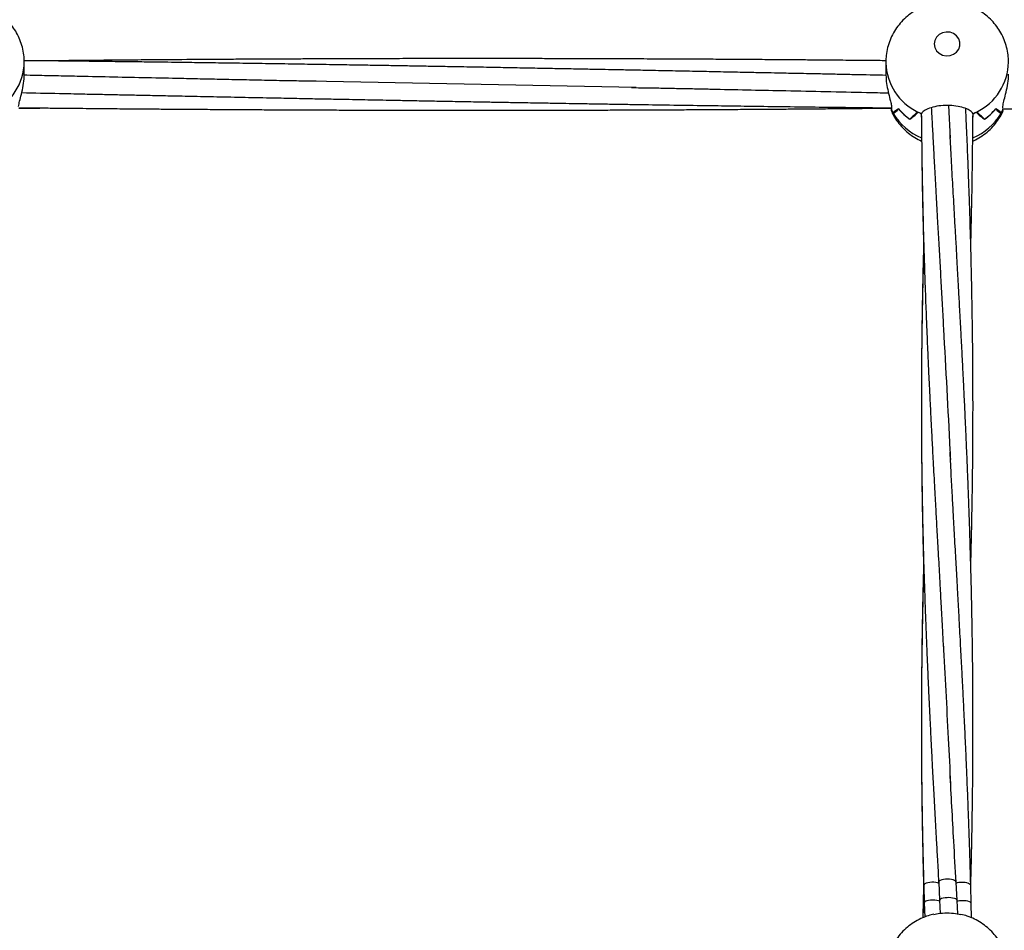
# Model space of a CAD drawing. Units: millimetres. Extents: x 12973 to 24487, y 9026 to 24245.
# Drawn here: x 18907 to 19212, y 22442 to 22724 of the extents above; entities that cross this region are included whole.
import ezdxf

# ---------------------------------------------------------------- set-up
doc = ezdxf.new("R2010")
doc.units = ezdxf.units.MM

msp = doc.modelspace()

# ---------------------------------------------------------------- linework, layer by layer
at = {"color": 7, "linetype": 'Continuous', "lineweight": 25}
for p, q in [((18908.03, 22706.96), (18908.03, 22710.74)), ((19175.03, 22710.74), (19175.03, 22706.96)), ((19175.03, 22710.74), (19175.03, 22710.51)), ((19097.68, 22702.81), (18996.34, 22704.83)), ((19176.68, 22696.49), (19176.66, 22695.9)), ((19176.78, 22695.86), (19176.79, 22695.86)), ((19176.79, 22696.98), (19176.79, 22695.85)), ((19177.27, 22694.95), (19177.33, 22694.95)), ((19177.33, 22694.95), (19177.33, 22694.84)), ((19185.08, 22695.25), (19185.08, 22695.2)), ((19186.06, 22693.62), (19186.06, 22694.75)), ((19186.06, 22694.73), (19186.06, 22694.74)), ((19194.46, 22697.29), (19195, 22687.21)), ((19202, 22694.75), (19202, 22693.62)), ((19202, 22694.74), (19202, 22694.73)), ((19202.98, 22695.25), (19202.98, 22695.2)), ((19210.73, 22694.95), (19210.73, 22694.84)), ((19210.83, 22694.58), (19211.4, 22695.71)), ((19211.28, 22696.6), (19211.28, 22696.98)), ((19211.28, 22695.85), (19211.28, 22696.31)), ((19211.28, 22695.86), (19211.28, 22695.87)), ((19211.28, 22695.86), (19211.36, 22695.69)), ((19182.43, 22693.04), (19182.48, 22693.04)), ((19182.48, 22693.04), (19182.48, 22693)), ((19205.58, 22693.04), (19205.58, 22693)), ((19205.63, 22693.04), (19205.58, 22693.04)), ((19191.4, 22456.58), (19191.7, 22451.01)), ((19197.08, 22450.97), (19196.78, 22456.59)), ((19186.72, 22455.53), (19186.58, 22450)), ((19186.72, 22453.58), (19186.58, 22448.49)), ((19186.77, 22455.43), (19186.72, 22453.58)), ((19186.78, 22455.54), (19186.93, 22450.18)), ((19201.48, 22450), (19201.35, 22455.53)), ((19191.69, 22450.99), (19191.91, 22446.93)), ((19197.31, 22446.78), (19197.08, 22450.96)), ((19186.58, 22448.49), (19186.51, 22445.56)), ((19186.93, 22450.18), (19187.07, 22445.78)), ((19201.59, 22445.54), (19201.49, 22450))]:
    msp.add_line(p, q, dxfattribs=at)
at = {"color": 7, "linetype": 'Continuous', "lineweight": 25, "flags": 128}
msp.add_lwpolyline([(19190.03, 22716.36), (19190.21, 22715.26), (19190.73, 22714.27), (19191.54, 22713.46), (19192.57, 22712.9), (19193.73, 22712.66), (19194.92, 22712.74), (19196.03, 22713.14), (19196.96, 22713.83), (19197.64, 22714.75), (19197.99, 22715.8), (19197.99, 22716.91), (19197.64, 22717.97), (19196.96, 22718.88), (19196.03, 22719.57), (19194.92, 22719.97), (19193.73, 22720.05), (19192.57, 22719.81), (19191.54, 22719.26), (19190.73, 22718.45), (19190.21, 22717.45), (19190.03, 22716.36)], dxfattribs=at)
at = {"color": 8, "linetype": 'Continuous', "lineweight": 25, "flags": 128}
for points in [[(19191.53, 22456.21), (19191.06, 22456.37), (19190.5, 22456.49), (19189.88, 22456.55), (19189.24, 22456.56), (19188.62, 22456.51), (19188.04, 22456.41), (19187.54, 22456.26), (19187.15, 22456.07), (19186.89, 22455.85), (19186.78, 22455.61), (19186.79, 22455.54)], [(19196.77, 22456.59), (19196.76, 22456.66), (19196.6, 22456.89), (19196.31, 22457.1), (19195.88, 22457.28), (19195.35, 22457.42), (19194.75, 22457.5), (19194.12, 22457.54), (19193.49, 22457.51), (19192.88, 22457.43), (19192.35, 22457.3), (19191.91, 22457.12), (19191.6, 22456.91), (19191.43, 22456.68), (19191.42, 22456.58)], [(19201.34, 22455.52), (19201.34, 22455.55), (19201.25, 22455.79), (19201, 22456.01), (19200.62, 22456.2), (19200.13, 22456.36), (19199.56, 22456.47), (19198.94, 22456.52), (19198.3, 22456.52), (19197.68, 22456.46), (19197.12, 22456.35), (19196.88, 22456.27)], [(19191.78, 22450.71), (19191.38, 22450.84), (19190.86, 22450.96), (19190.23, 22451.03), (19189.55, 22451.05), (19188.87, 22451.02), (19188.26, 22450.93), (19187.76, 22450.81), (19187.39, 22450.67), (19187.12, 22450.5), (19186.96, 22450.31), (19186.95, 22450.18)], [(19197.08, 22450.96), (19197.08, 22450.98), (19196.97, 22451.19), (19196.68, 22451.39), (19196.25, 22451.56), (19195.71, 22451.69), (19195.13, 22451.77), (19194.56, 22451.8), (19193.99, 22451.79), (19193.38, 22451.74), (19192.8, 22451.64), (19192.3, 22451.49), (19191.93, 22451.3), (19191.73, 22451.09), (19191.71, 22450.99)], [(19201.49, 22449.99), (19201.49, 22450), (19201.41, 22450.2), (19201.21, 22450.37), (19200.9, 22450.53), (19200.46, 22450.67), (19199.89, 22450.78), (19199.23, 22450.84), (19198.54, 22450.85), (19197.89, 22450.81), (19197.32, 22450.72), (19197.1, 22450.66)]]:
    msp.add_lwpolyline(points, dxfattribs=at)
at = {"color": 8, "linetype": 'Continuous', "lineweight": 25}
for centre, radius, start, end in [((18890.58, 22711.01), 17.45, 295.4978, 359.0988), ((19192.49, 22711.01), 17.46, 181.6675, 244.4907), ((19195.58, 22711.01), 17.45, 295.4976, 359.0992), ((19193.24, 22704.32), 18.51, 210.795, 247.1359), ((19194.79, 22704.37), 18.57, 292.9171, 329.1415), ((19187.15, 22448.38), 0.575, 107.9199, 168.5562)]:
    msp.add_arc(centre, radius, start, end, dxfattribs=at)
at = {"color": 7, "linetype": 'Continuous', "lineweight": 25}
for centre, radius, start, end in [((19192.11, 22703.5), 17.13, 206.485, 210.3494), ((19192.16, 22703.52), 17.18, 206.5037, 209.9322), ((19193.09, 22707.99), 18.36, 219.6171, 234.5251), ((19193.1, 22708), 18.38, 219.8072, 234.7067), ((19193.79, 22712.79), 19.63, 243.2911, 246.8186), ((19193.79, 22712.79), 19.63, 243.6661, 246.8054), ((19194.27, 22712.79), 19.63, 293.1814, 296.7089), ((19194.27, 22712.8), 19.64, 293.1968, 296.3344), ((19194.96, 22708), 18.38, 305.2925, 320.1946), ((19194.97, 22707.99), 18.37, 305.4758, 320.382), ((19195.91, 22703.52), 17.17, 329.6551, 333.5104), ((19195.92, 22703.51), 17.16, 330.063, 333.4953)]:
    msp.add_arc(centre, radius, start, end, dxfattribs=at)
for centre, major_axis, ratio, start_param, end_param in [((19194.03, 22690.35), (19, 0), 0.513349, 2.488242, 2.651187), ((19194.03, 22741.16), (17.94, 46.54), 0.134553, 3.302986, 3.462345), ((19194.03, 22672.82), (0, 25.53), 0.744337, 0.497243, 0.656602), ((19194.03, 22723.63), (17.2, 32.26), 0.250413, 3.619836, 3.782781), ((19194.03, 22711.13), (19, 0), 0.950947, 4.215145, 4.279405), ((19194.03, 22694.81), (8.04, 0), 0.221643, 3.271259, 3.275617), ((19194.03, 22711.13), (19, 0), 0.950947, 5.145373, 5.209632), ((19194.03, 22694.81), (8.04, 0), 0.221643, 6.149161, 6.153519), ((19194.03, 22723.63), (-17.2, 32.26), 0.250413, 2.500404, 2.663349), ((19194.03, 22672.82), (0, 25.53), 0.744337, 5.626583, 5.785942), ((19194.03, 22741.16), (-17.94, 46.54), 0.134553, 2.820841, 2.980199), ((19194.03, 22690.35), (19, 0), 0.513349, 0.490405, 0.653351), ((19194.03, 22702.85), (18.78, 3.11), 0.923555, 5.634384, 5.698643)]:
    msp.add_ellipse(centre, major_axis=major_axis, ratio=ratio, start_param=start_param, end_param=end_param, dxfattribs=at)
for points, knots in [([(21827.03, 22884.34), (21825.58, 22880.76), (21821.31, 22870.23), (21814, 22852.84), (21805, 22832.2), (21795.71, 22811.68), (21786.13, 22791.27), (21776.27, 22770.98), (21766.11, 22750.81), (21755.67, 22730.76), (21744.95, 22710.85), (21733.94, 22691.06), (21722.66, 22671.42), (21711.09, 22651.91), (21699.26, 22632.54), (21687.14, 22613.32), (21674.76, 22594.25), (21662.11, 22575.33), (21649.19, 22556.56), (21636.01, 22537.95), (21622.56, 22519.51), (21608.85, 22501.23), (21594.89, 22483.12), (21580.67, 22465.18), (21566.2, 22447.41), (21551.47, 22429.82), (21536.5, 22412.42), (21521.29, 22395.19), (21505.83, 22378.15), (21490.13, 22361.3), (21474.19, 22344.65), (21458.02, 22328.18), (21441.62, 22311.92), (21424.99, 22295.85), (21408.13, 22279.99), (21391.05, 22264.34), (21373.74, 22248.89), (21356.22, 22233.66), (21338.49, 22218.64), (21320.55, 22203.83), (21302.39, 22189.25), (21284.04, 22174.88), (21265.48, 22160.74), (21246.72, 22146.83), (21227.76, 22133.14), (21208.62, 22119.69), (21189.28, 22106.47), (21169.76, 22093.48), (21150.06, 22080.74), (21130.18, 22068.23), (21110.12, 22055.97), (21089.89, 22043.95), (21069.49, 22032.17), (21048.93, 22020.65), (21028.21, 22009.37), (21007.32, 21998.35), (20986.29, 21987.58), (20965.1, 21977.07), (20943.77, 21966.82), (20922.29, 21956.82), (20900.67, 21947.09), (20878.92, 21937.62), (20857.03, 21928.42), (20835.02, 21919.48), (20812.88, 21910.81), (20790.62, 21902.4), (20768.24, 21894.27), (20745.75, 21886.41), (20723.15, 21878.83), (20700.44, 21871.52), (20677.64, 21864.48), (20654.73, 21857.72), (20631.73, 21851.24), (20608.64, 21845.04), (20585.47, 21839.12), (20562.21, 21833.49), (20538.88, 21828.13), (20515.47, 21823.06), (20491.99, 21818.27), (20468.45, 21813.77), (20444.85, 21809.55), (20421.18, 21805.62), (20397.47, 21801.98), (20373.7, 21798.63), (20349.89, 21795.56), (20326.03, 21792.78), (20302.14, 21790.3), (20278.22, 21788.1), (20254.27, 21786.19), (20230.29, 21784.58), (20206.29, 21783.25), (20182.28, 21782.22), (20158.25, 21781.48), (20134.21, 21781.02), (20110.17, 21780.86), (20086.13, 21781), (20062.1, 21781.42), (20038.07, 21782.14), (20014.05, 21783.14), (19990.05, 21784.44), (19966.07, 21786.03), (19942.12, 21787.91), (19918.19, 21790.08), (19894.3, 21792.54), (19870.44, 21795.29), (19846.63, 21798.32), (19822.86, 21801.65), (19799.14, 21805.27), (19775.47, 21809.17), (19751.86, 21813.36), (19728.31, 21817.83), (19704.83, 21822.59), (19681.41, 21827.64), (19658.07, 21832.96), (19634.81, 21838.57), (19611.63, 21844.47), (19588.54, 21850.64), (19565.53, 21857.09), (19542.62, 21863.82), (19519.8, 21870.83), (19497.09, 21878.11), (19474.48, 21885.67), (19451.98, 21893.5), (19429.6, 21901.61), (19407.33, 21909.98), (19385.18, 21918.63), (19363.15, 21927.54), (19341.26, 21936.72), (19319.49, 21946.16), (19297.86, 21955.87), (19276.37, 21965.84), (19255.03, 21976.07), (19233.83, 21986.55), (19212.78, 21997.29), (19191.88, 22008.29), (19171.15, 22019.54), (19150.57, 22031.04), (19130.16, 22042.79), (19109.92, 22054.78), (19089.84, 22067.02), (19069.95, 22079.5), (19050.23, 22092.22), (19030.69, 22105.18), (19011.34, 22118.38), (18992.18, 22131.81), (18973.21, 22145.47), (18954.44, 22159.36), (18935.86, 22173.47), (18917.48, 22187.81), (18899.31, 22202.37), (18881.35, 22217.15), (18863.6, 22232.15), (18846.06, 22247.36), (18828.74, 22262.78), (18811.64, 22278.42), (18794.76, 22294.25), (18778.11, 22310.29), (18761.69, 22326.54), (18745.49, 22342.98), (18729.54, 22359.61), (18713.82, 22376.44), (18698.33, 22393.45), (18683.1, 22410.66), (18668.1, 22428.04), (18653.36, 22445.61), (18638.86, 22463.36), (18624.62, 22481.28), (18610.63, 22499.37), (18596.9, 22517.63), (18583.43, 22536.05), (18570.22, 22554.64), (18557.28, 22573.38), (18544.6, 22592.28), (18532.19, 22611.34), (18520.05, 22630.54), (18508.19, 22649.89), (18496.6, 22669.38), (18485.29, 22689.01), (18474.26, 22708.77), (18463.5, 22728.67), (18453.04, 22748.7), (18442.85, 22768.85), (18432.96, 22789.13), (18423.35, 22809.52), (18414.03, 22830.03), (18405, 22850.65), (18397.36, 22868.77), (18392.79, 22880.03), (18391.03, 22884.34)], [0, 0, 0, 0, 0.002794, 0.008207, 0.01362, 0.019032, 0.024445, 0.029857, 0.035269, 0.04068, 0.046092, 0.051502, 0.056913, 0.062323, 0.067733, 0.073143, 0.078552, 0.083961, 0.08937, 0.094778, 0.100186, 0.105594, 0.111001, 0.116408, 0.121815, 0.127221, 0.132627, 0.138033, 0.143439, 0.148844, 0.154249, 0.159653, 0.165058, 0.170462, 0.175865, 0.181269, 0.186672, 0.192075, 0.197477, 0.20288, 0.208282, 0.213683, 0.219085, 0.224486, 0.229887, 0.235288, 0.240689, 0.246089, 0.251489, 0.256889, 0.262289, 0.267689, 0.273088, 0.278487, 0.283886, 0.289285, 0.294683, 0.300082, 0.30548, 0.310878, 0.316276, 0.321674, 0.327071, 0.332469, 0.337866, 0.343263, 0.34866, 0.354057, 0.359454, 0.364851, 0.370248, 0.375644, 0.38104, 0.386437, 0.391833, 0.397229, 0.402625, 0.408021, 0.413417, 0.418813, 0.424208, 0.429604, 0.435, 0.440395, 0.445791, 0.451186, 0.456582, 0.461977, 0.467372, 0.472768, 0.478163, 0.483558, 0.488953, 0.494349, 0.499744, 0.505139, 0.510534, 0.51593, 0.521325, 0.52672, 0.532115, 0.53751, 0.542906, 0.548301, 0.553696, 0.559092, 0.564487, 0.569882, 0.575278, 0.580673, 0.586069, 0.591465, 0.59686, 0.602256, 0.607652, 0.613048, 0.618444, 0.62384, 0.629236, 0.634632, 0.640028, 0.645425, 0.650821, 0.656218, 0.661614, 0.667011, 0.672408, 0.677805, 0.683202, 0.6886, 0.693997, 0.699395, 0.704793, 0.710191, 0.715589, 0.720987, 0.726385, 0.731784, 0.737183, 0.742582, 0.747981, 0.75338, 0.75878, 0.76418, 0.76958, 0.77498, 0.780381, 0.785781, 0.791182, 0.796583, 0.801985, 0.807387, 0.812789, 0.818191, 0.823593, 0.828996, 0.834399, 0.839802, 0.845206, 0.85061, 0.856014, 0.861419, 0.866823, 0.872228, 0.877634, 0.88304, 0.888446, 0.893852, 0.899259, 0.904666, 0.910073, 0.91548, 0.920888, 0.926297, 0.931705, 0.937114, 0.942524, 0.947933, 0.953343, 0.958753, 0.964164, 0.969575, 0.974986, 0.980397, 0.985809, 0.991221, 0.996634, 1, 1, 1, 1]), ([(18267.68, 22834.62), (18269.25, 22830.74), (18273.76, 22819.63), (18281.42, 22801.37), (18290.77, 22779.88), (18300.42, 22758.5), (18310.35, 22737.24), (18320.57, 22716.09), (18331.08, 22695.07), (18341.88, 22674.17), (18352.96, 22653.4), (18364.32, 22632.76), (18375.97, 22612.26), (18387.89, 22591.9), (18400.09, 22571.68), (18412.56, 22551.6), (18425.31, 22531.67), (18438.33, 22511.9), (18451.61, 22492.28), (18465.17, 22472.81), (18478.99, 22453.51), (18493.07, 22434.37), (18507.41, 22415.4), (18522, 22396.6), (18536.86, 22377.98), (18551.96, 22359.53), (18567.32, 22341.25), (18582.93, 22323.17), (18598.78, 22305.26), (18614.87, 22287.55), (18631.2, 22270.02), (18647.78, 22252.69), (18664.58, 22235.56), (18681.62, 22218.63), (18698.89, 22201.9), (18716.39, 22185.37), (18734.11, 22169.05), (18752.05, 22152.94), (18770.21, 22137.04), (18788.59, 22121.36), (18807.18, 22105.9), (18825.98, 22090.66), (18844.98, 22075.64), (18864.19, 22060.84), (18883.6, 22046.27), (18903.2, 22031.94), (18923.01, 22017.83), (18943, 22003.96), (18963.18, 21990.33), (18983.54, 21976.93), (19004.08, 21963.78), (19024.81, 21950.87), (19045.7, 21938.21), (19066.77, 21925.79), (19088.01, 21913.63), (19108.42, 21902.24), (19121.82, 21895.03), (19128.03, 21891.69)], [0, 0, 0, 0, 0.009848, 0.028209, 0.04657, 0.064932, 0.083295, 0.101659, 0.120023, 0.138388, 0.156755, 0.175122, 0.19349, 0.211859, 0.230228, 0.248599, 0.266971, 0.285343, 0.303717, 0.322091, 0.340466, 0.358842, 0.377219, 0.395597, 0.413976, 0.432356, 0.450736, 0.469118, 0.4875, 0.505884, 0.524268, 0.542653, 0.561039, 0.579426, 0.597813, 0.616202, 0.634591, 0.652981, 0.671372, 0.689764, 0.708156, 0.726549, 0.744943, 0.763338, 0.781733, 0.80013, 0.818526, 0.836924, 0.855322, 0.873721, 0.892121, 0.910521, 0.928922, 0.947323, 0.965725, 0.984128, 1, 1, 1, 1]), ([(18908, 22710.73), (18908, 22711.27), (18908, 22712.62), (18907.64, 22714.74), (18906.97, 22717.05), (18906.01, 22719.26), (18904.77, 22721.31), (18903.28, 22723.2), (18901.55, 22724.88), (18899.63, 22726.33), (18897.52, 22727.52), (18895.52, 22728.39), (18894.19, 22728.72), (18893.65, 22728.85)], [0, 0, 0, 0, 0.065029, 0.161712, 0.258103, 0.354292, 0.450385, 0.54649, 0.642716, 0.739161, 0.835915, 0.933043, 1, 1, 1, 1]), ([(19189.52, 22728.87), (19189.07, 22728.77), (19187.82, 22728.48), (19185.85, 22727.67), (19183.66, 22726.48), (19181.66, 22725.01), (19179.87, 22723.29), (19178.32, 22721.35), (19177.05, 22719.24), (19176.06, 22716.98), (19175.4, 22714.63), (19175.08, 22712.53), (19175.04, 22711.23), (19175.03, 22710.74)], [0, 0, 0, 0, 0.055216, 0.154164, 0.253233, 0.352298, 0.451244, 0.549954, 0.648339, 0.746331, 0.843893, 0.941019, 1, 1, 1, 1]), ([(19213, 22710.73), (19213, 22711.27), (19213, 22712.62), (19212.64, 22714.74), (19211.97, 22717.05), (19211.01, 22719.26), (19209.77, 22721.31), (19208.28, 22723.2), (19206.55, 22724.88), (19204.63, 22726.33), (19202.52, 22727.52), (19200.52, 22728.39), (19199.19, 22728.72), (19198.65, 22728.85)], [0, 0, 0, 0, 0.065029, 0.161711, 0.258102, 0.354292, 0.450385, 0.54649, 0.642716, 0.739161, 0.835913, 0.933045, 1, 1, 1, 1]), ([(19175.23, 22706.61), (19171.88, 22706.68), (19166.78, 22706.79), (19159.96, 22706.93), (19155.04, 22707.04), (19150.71, 22707.13), (19147.17, 22707.2), (19143.89, 22707.27), (19140.26, 22707.34), (19135.8, 22707.43), (19130.21, 22707.55), (19123.8, 22707.68), (19116.82, 22707.82), (19109.82, 22707.96), (19103.1, 22708.1), (19097.16, 22708.22), (19092.24, 22708.31), (19087.97, 22708.4), (19083.63, 22708.48), (19078.7, 22708.58), (19073.09, 22708.68), (19067.03, 22708.8), (19060.56, 22708.92), (19053.83, 22709.05), (19046.91, 22709.17), (19040.26, 22709.29), (19034.2, 22709.4), (19028.76, 22709.49), (19023.55, 22709.58), (19018.05, 22709.68), (19011.96, 22709.78), (19005.16, 22709.89), (18997.69, 22710.01), (18989.81, 22710.13), (18981.78, 22710.25), (18973.96, 22710.36), (18966.69, 22710.47), (18960.34, 22710.55), (18955, 22710.63), (18950.08, 22710.69), (18944.92, 22710.76), (18938.57, 22710.83), (18931.13, 22710.92), (18922.85, 22711.02), (18915.1, 22711.1), (18910.14, 22711.15), (18907.99, 22711.17)], [0, 0, 0, 0, 0.037659, 0.057224, 0.076545, 0.092887, 0.105799, 0.116339, 0.129682, 0.146516, 0.166483, 0.192396, 0.218508, 0.244817, 0.270956, 0.293918, 0.311546, 0.3262, 0.341827, 0.360281, 0.381538, 0.404802, 0.42827, 0.454222, 0.48029, 0.506043, 0.528855, 0.548308, 0.567058, 0.58736, 0.610004, 0.635461, 0.663729, 0.693836, 0.723915, 0.753878, 0.781634, 0.80553, 0.825093, 0.841667, 0.86076, 0.882979, 0.912986, 0.944292, 0.97588, 1, 1, 1, 1]), ([(19175.05, 22711.15), (19174.9, 22711.16), (19172.97, 22711.18), (19169.44, 22711.21), (19164.84, 22711.25), (19161.08, 22711.29), (19157.95, 22711.32), (19154.78, 22711.34), (19151.01, 22711.38), (19146.02, 22711.42), (19140.04, 22711.46), (19133.34, 22711.51), (19126.58, 22711.56), (19119.88, 22711.6), (19113.59, 22711.63), (19108.03, 22711.66), (19103.3, 22711.68), (19098.82, 22711.7), (19094.21, 22711.72), (19089, 22711.74), (19083.37, 22711.76), (19077.45, 22711.78), (19071.51, 22711.79), (19065.69, 22711.8), (19060.03, 22711.81), (19054.82, 22711.81), (19050.52, 22711.81), (19047.16, 22711.81), (19044.21, 22711.81), (19040.91, 22711.81), (19036.88, 22711.81), (19032.26, 22711.8), (19026.34, 22711.8), (19019.32, 22711.78), (19011.3, 22711.76), (19004.14, 22711.74), (18998.11, 22711.71), (18993.46, 22711.69), (18989.32, 22711.67), (18985.15, 22711.65), (18980.45, 22711.63), (18974.97, 22711.6), (18967.02, 22711.55), (18957.05, 22711.48), (18947.79, 22711.41), (18941.43, 22711.36), (18938, 22711.33), (18935.15, 22711.3), (18932.24, 22711.28), (18928.74, 22711.24), (18924.24, 22711.2), (18919.43, 22711.15), (18916.14, 22711.12), (18914.65, 22711.1)], [0, 0, 0, 0, 0.001715, 0.022238, 0.04065, 0.054694, 0.065536, 0.076768, 0.091216, 0.108917, 0.134344, 0.160081, 0.186049, 0.212218, 0.237289, 0.258509, 0.276322, 0.291761, 0.310082, 0.329478, 0.351721, 0.374975, 0.397744, 0.420105, 0.442058, 0.462935, 0.480096, 0.491679, 0.501585, 0.514132, 0.529659, 0.548037, 0.567309, 0.597914, 0.628874, 0.659669, 0.680489, 0.698328, 0.713235, 0.728214, 0.746288, 0.767454, 0.791347, 0.837788, 0.882331, 0.898011, 0.911153, 0.92175, 0.930862, 0.944672, 0.962115, 0.982744, 1, 1, 1, 1]), ([(18906.28, 22696.98), (18906.37, 22697.48), (18906.55, 22698.5), (18907.18, 22700.8), (18907.73, 22703.41), (18908.05, 22705.63), (18908, 22706.71), (18907.99, 22706.96)], [0, 0, 0, 0, 0.22624, 0.45189, 0.690683, 0.928592, 1, 1, 1, 1]), ([(18998.51, 22704.79), (18996.47, 22704.82), (18992.09, 22704.89), (18985.18, 22705), (18977.89, 22705.17), (18970.59, 22705.32), (18963.53, 22705.47), (18955.41, 22705.65), (18946.17, 22705.84), (18935.7, 22706.06), (18926.53, 22706.26), (18918.54, 22706.43), (18912.76, 22706.55), (18909.18, 22706.63), (18907.88, 22706.65)], [0, 0, 0, 0, 0.0676903, 0.1453191, 0.22844, 0.3090492, 0.3869124, 0.4620376, 0.5779397, 0.692628, 0.8085224, 0.8814764, 0.9570424, 1, 1, 1, 1]), ([(19175.07, 22706.96), (19175.07, 22706.41), (19175.07, 22705.09), (19175.45, 22702.76), (19176.02, 22700.28), (19176.57, 22698.25), (19176.72, 22697.35), (19176.79, 22696.98)], [0, 0, 0, 0, 0.149124, 0.36273, 0.58709, 0.826803, 1, 1, 1, 1]), ([(19211.28, 22696.98), (19211.37, 22697.48), (19211.55, 22698.5), (19212.18, 22700.8), (19212.73, 22703.41), (19213.05, 22705.63), (19213, 22706.71), (19212.99, 22706.96)], [0, 0, 0, 0, 0.22624, 0.45189, 0.690683, 0.928592, 1, 1, 1, 1]), ([(18907.25, 22701.27), (18911.16, 22701.19), (18917.4, 22701.06), (18925.74, 22700.88), (18931.94, 22700.75), (18937.33, 22700.64), (18942.27, 22700.54), (18947.24, 22700.43), (18953.06, 22700.31), (18959.94, 22700.17), (18967.93, 22700.01), (18976.47, 22699.83), (18984.47, 22699.67), (18991.69, 22699.53), (18997.9, 22699.4), (19003.59, 22699.29), (19008.46, 22699.2), (19012.56, 22699.12), (19016.36, 22699.04), (19020.55, 22698.96), (19025.54, 22698.87), (19031.32, 22698.76), (19037.55, 22698.64), (19044, 22698.52), (19049.89, 22698.42), (19055.2, 22698.32), (19059.73, 22698.24), (19063.85, 22698.17), (19067.34, 22698.11), (19070.24, 22698.06), (19073, 22698.01), (19076.22, 22697.96), (19080.27, 22697.89), (19084.98, 22697.81), (19089.99, 22697.73), (19095.06, 22697.65), (19101.94, 22697.54), (19110.27, 22697.42), (19119.6, 22697.28), (19128.08, 22697.16), (19136.53, 22697.04), (19145.73, 22696.92), (19155.89, 22696.79), (19165.81, 22696.68), (19172.8, 22696.6), (19176.17, 22696.56), (19176.68, 22696.56)], [0, 0, 0, 0, 0.043519, 0.069543, 0.092793, 0.11256, 0.129579, 0.147804, 0.167875, 0.194464, 0.224412, 0.256841, 0.289556, 0.313429, 0.337251, 0.358693, 0.376783, 0.391501, 0.404287, 0.419139, 0.438121, 0.459854, 0.483513, 0.507478, 0.531689, 0.54912, 0.566556, 0.582106, 0.595057, 0.605412, 0.614433, 0.625777, 0.641232, 0.65948, 0.678233, 0.697051, 0.715921, 0.754814, 0.789849, 0.819759, 0.849283, 0.883926, 0.922154, 0.962514, 0.994357, 1, 1, 1, 1]), ([(19096.22, 22702.83), (19097.19, 22702.82), (19099.42, 22702.79), (19103.24, 22702.75), (19107.74, 22702.65), (19112.6, 22702.55), (19117.49, 22702.45), (19124.39, 22702.3), (19133.22, 22702.11), (19144.6, 22701.87), (19156.5, 22701.61), (19167.1, 22701.39), (19173.56, 22701.25), (19175.83, 22701.21)], [0, 0, 0, 0, 0.0367482, 0.0847047, 0.1438221, 0.2063514, 0.2677251, 0.3280951, 0.4662811, 0.600551, 0.7565444, 0.9147439, 1, 1, 1, 1]), ([(18906.39, 22696.61), (18907.27, 22696.6), (18909.71, 22696.58), (18913.7, 22696.53), (18918.37, 22696.48), (18922.88, 22696.44), (18927, 22696.4), (18930.49, 22696.37), (18933.39, 22696.34), (18936.27, 22696.31), (18939.64, 22696.28), (18943.85, 22696.25), (18948.62, 22696.21), (18953.72, 22696.17), (18959.41, 22696.13), (18965.72, 22696.09), (18972.42, 22696.04), (18978.66, 22696.01), (18984.09, 22695.98), (18988.76, 22695.95), (18993.29, 22695.93), (18998.31, 22695.91), (19004.17, 22695.89), (19010.59, 22695.87), (19017.24, 22695.85), (19023.85, 22695.84), (19030.35, 22695.82), (19036.04, 22695.82), (19040.67, 22695.81), (19044.07, 22695.81), (19047.1, 22695.81), (19050.27, 22695.81), (19054.08, 22695.81), (19058.49, 22695.82), (19063.3, 22695.82), (19068.27, 22695.83), (19073.33, 22695.84), (19078.78, 22695.85), (19084.46, 22695.87), (19090.09, 22695.89), (19095.06, 22695.91), (19099.35, 22695.92), (19103.41, 22695.94), (19107.76, 22695.96), (19112.81, 22695.99), (19118.49, 22696.02), (19124.55, 22696.06), (19130.72, 22696.1), (19136.58, 22696.14), (19142.13, 22696.18), (19147.15, 22696.22), (19151.63, 22696.26), (19155.32, 22696.29), (19158.49, 22696.31), (19161.72, 22696.34), (19165.59, 22696.38), (19170.67, 22696.43), (19174.46, 22696.47), (19176.68, 22696.49)], [0, 0, 0, 0, 0.009819, 0.027022, 0.04432, 0.061647, 0.077114, 0.090014, 0.100339, 0.109361, 0.121988, 0.137701, 0.156056, 0.174988, 0.19425, 0.219309, 0.244931, 0.268602, 0.288672, 0.305134, 0.320426, 0.338968, 0.360861, 0.38548, 0.410188, 0.43467, 0.458902, 0.482317, 0.497801, 0.510295, 0.520082, 0.531444, 0.545467, 0.562327, 0.580439, 0.598848, 0.617542, 0.636545, 0.659362, 0.680592, 0.698983, 0.714522, 0.728221, 0.744082, 0.762756, 0.784253, 0.807213, 0.830021, 0.852654, 0.872299, 0.891623, 0.908424, 0.922018, 0.932478, 0.943615, 0.957927, 0.97541, 1, 1, 1, 1]), ([(18906.39, 22696.44), (18906.81, 22696.44), (18909.57, 22696.47), (18912.32, 22696.5), (18914.66, 22696.52)], [0, 0, 0, 0, 0.151614, 1, 1, 1, 1]), ([(19176.67, 22695.71), (19176.9, 22695.2), (19177.47, 22693.96), (19178.67, 22692.16), (19180.22, 22690.32), (19182, 22688.7), (19183.96, 22687.3), (19185.4, 22686.59), (19186.12, 22686.24)], [0, 0, 0, 0, 0.123371, 0.29848, 0.47366, 0.64911, 0.825005, 1, 1, 1, 1]), ([(19176.7, 22695.68), (19176.7, 22695.66), (19176.71, 22695.57), (19176.75, 22695.73), (19176.78, 22695.86)], [0, 0, 0, 0, 0.272558, 1, 1, 1, 1]), ([(19202, 22694.74), (19201.79, 22695.03), (19201.38, 22695.61), (19199.7, 22696.44), (19197.45, 22697.07), (19194.79, 22697.37), (19192.05, 22697.28), (19189.53, 22696.81), (19187.53, 22696.08), (19186.42, 22695.34), (19186.16, 22694.9), (19186.06, 22694.74)], [0, 0, 0, 0, 0.11669, 0.233381, 0.350264, 0.467601, 0.584887, 0.702059, 0.819426, 0.936617, 1, 1, 1, 1]), ([(19189.12, 22696.59), (19189.13, 22696.27), (19189.21, 22694.8), (19189.33, 22692.4), (19189.5, 22689.29), (19189.67, 22686.09), (19189.87, 22682.37), (19190.1, 22678.05), (19190.35, 22673.58), (19190.58, 22669.34), (19190.8, 22665.39), (19191.07, 22660.6), (19191.41, 22654.64), (19191.81, 22647.67), (19192.21, 22640.56), (19192.61, 22633.54), (19192.84, 22628.74), (19192.95, 22626.37)], [0, 0, 0, 0, 0.013747, 0.063086, 0.103213, 0.147135, 0.20051, 0.26287, 0.332482, 0.392338, 0.444604, 0.502303, 0.597687, 0.69997, 0.801205, 0.9017, 1, 1, 1, 1]), ([(19201.35, 22554.82), (19201.36, 22555.36), (19201.49, 22559.68), (19201.66, 22567.77), (19201.87, 22579.55), (19202, 22591.37), (19202.05, 22603.82), (19202.01, 22614.33), (19201.94, 22623.05), (19201.85, 22630.12), (19201.73, 22637.38), (19201.58, 22644.71), (19201.41, 22651.93), (19201.2, 22659.5), (19200.99, 22666.14), (19200.82, 22671.1), (19200.71, 22674.21), (19200.59, 22677.38), (19200.45, 22681.04), (19200.28, 22685.09), (19200.1, 22689.38), (19199.94, 22693.11), (19199.84, 22695.44), (19199.8, 22696.31)], [0, 0, 0, 0, 0.011486, 0.091748, 0.171308, 0.261226, 0.341777, 0.434662, 0.483327, 0.526296, 0.584211, 0.637171, 0.681628, 0.737392, 0.797823, 0.822517, 0.842681, 0.864063, 0.890008, 0.920372, 0.950339, 0.981507, 1, 1, 1, 1]), ([(19201.95, 22686.28), (19202.23, 22686.39), (19203.27, 22686.82), (19204.94, 22687.87), (19206.9, 22689.4), (19208.64, 22691.18), (19210.09, 22693.18), (19211.01, 22694.69), (19211.34, 22695.56), (19211.38, 22695.66)], [0, 0, 0, 0, 0.0669197, 0.2492242, 0.4314641, 0.6134214, 0.7949027, 0.9757456, 1, 1, 1, 1]), ([(19211.18, 22696.23), (19213.02, 22696.22), (19217.26, 22696.18), (19223.88, 22696.14), (19231.02, 22696.09), (19238.08, 22696.04), (19244.9, 22696), (19251.16, 22695.97), (19256.55, 22695.94), (19261.12, 22695.92), (19265.48, 22695.9), (19270.26, 22695.89), (19275.9, 22695.87), (19282.23, 22695.85), (19288.8, 22695.84), (19295.15, 22695.83), (19301.03, 22695.82), (19306.35, 22695.81), (19311.32, 22695.81), (19316.23, 22695.81), (19321.78, 22695.82), (19328.24, 22695.82), (19335.53, 22695.83), (19343.26, 22695.85), (19351.07, 22695.87), (19358.2, 22695.9), (19364.37, 22695.92), (19369.3, 22695.94), (19373.58, 22695.96), (19377.69, 22695.99), (19382.15, 22696.01), (19387.38, 22696.04), (19393.56, 22696.08), (19400.38, 22696.13), (19407.53, 22696.18), (19414.47, 22696.23), (19420.83, 22696.29), (19426.16, 22696.33), (19430.34, 22696.37), (19434.11, 22696.41), (19438.3, 22696.45), (19442.19, 22696.49), (19444.69, 22696.52), (19445.47, 22696.52)], [0, 0, 0, 0, 0.023487, 0.054301, 0.084805, 0.114899, 0.144688, 0.172143, 0.195, 0.213771, 0.230635, 0.250794, 0.274978, 0.302891, 0.33191, 0.359026, 0.38421, 0.407216, 0.427158, 0.447791, 0.470193, 0.49811, 0.530533, 0.563621, 0.596991, 0.630604, 0.654921, 0.675978, 0.693754, 0.709668, 0.728592, 0.75092, 0.7766, 0.807768, 0.838278, 0.868091, 0.896676, 0.919714, 0.936346, 0.950158, 0.96803, 0.989956, 1, 1, 1, 1]), ([(19186.06, 22694.11), (19186.06, 22693.97), (19186.07, 22692.44), (19186.09, 22689.5), (19186.14, 22685.01), (19186.19, 22680.37), (19186.27, 22675.62), (19186.35, 22671.21), (19186.43, 22667.17), (19186.52, 22663.44), (19186.61, 22659.68), (19186.72, 22655.57), (19186.85, 22651.28), (19186.98, 22647.19), (19187.1, 22643.64), (19187.21, 22640.41), (19187.33, 22637.01), (19187.48, 22633.09), (19187.65, 22628.82), (19187.83, 22624.62), (19188, 22620.79), (19188.15, 22617.37), (19188.3, 22614), (19188.47, 22610.35), (19188.68, 22606.19), (19188.89, 22601.91), (19189.09, 22597.92), (19189.27, 22594.44), (19189.44, 22591.16), (19189.63, 22587.66), (19189.84, 22583.74), (19190.06, 22579.65), (19190.27, 22575.77), (19190.46, 22572.32), (19190.64, 22569.11), (19190.82, 22565.9), (19191.01, 22562.47), (19191.23, 22558.66), (19191.48, 22554.24), (19191.77, 22548.94), (19192.12, 22542.62), (19192.52, 22535.26), (19192.81, 22529.99), (19192.95, 22527.19)], [0, 0, 0, 0, 0.002655, 0.027751, 0.053484, 0.084154, 0.112064, 0.139732, 0.164092, 0.185306, 0.207456, 0.232292, 0.259681, 0.285215, 0.306407, 0.323821, 0.343674, 0.367967, 0.394738, 0.420676, 0.443732, 0.463859, 0.482252, 0.504432, 0.529662, 0.557041, 0.581226, 0.601369, 0.619503, 0.639933, 0.663929, 0.689774, 0.71303, 0.733454, 0.751549, 0.770498, 0.790953, 0.812913, 0.838595, 0.869858, 0.907095, 0.95059, 1, 1, 1, 1]), ([(19201.35, 22653.92), (19201.36, 22654.33), (19201.42, 22656.41), (19201.5, 22659.95), (19201.61, 22664.71), (19201.73, 22670.46), (19201.84, 22677.18), (19201.93, 22684.39), (19201.98, 22689.96), (19202, 22693.1), (19202, 22694.11)], [0, 0, 0, 0, 0.030965, 0.154951, 0.264906, 0.386454, 0.584813, 0.766076, 0.924726, 1, 1, 1, 1]), ([(19201.35, 22455.63), (19201.38, 22457), (19201.47, 22460.18), (19201.58, 22464.81), (19201.67, 22469.34), (19201.75, 22473.2), (19201.8, 22476.6), (19201.85, 22479.88), (19201.9, 22483.5), (19201.95, 22488.19), (19202, 22493.58), (19202.02, 22499.08), (19202.03, 22504.04), (19202.03, 22508.88), (19202.01, 22514.06), (19201.98, 22519.82), (19201.92, 22525.56), (19201.84, 22531.67), (19201.73, 22538.13), (19201.6, 22544.8), (19201.45, 22551.18), (19201.27, 22557.63), (19201.07, 22564.57), (19200.85, 22570.86), (19200.68, 22575.83), (19200.53, 22579.8), (19200.36, 22584.18), (19200.15, 22589.08), (19199.94, 22593.98), (19199.74, 22598.42), (19199.55, 22602.65), (19199.34, 22606.99), (19199.11, 22611.73), (19198.87, 22616.46), (19198.65, 22620.83), (19198.45, 22624.52), (19198.27, 22627.95), (19198.07, 22631.69), (19197.82, 22636.26), (19197.56, 22641.17), (19197.29, 22645.93), (19197.05, 22650.3), (19196.8, 22654.72), (19196.52, 22659.61), (19196.17, 22665.89), (19195.75, 22673.28), (19195.27, 22681.48), (19195.03, 22686.6), (19194.91, 22689.05)], [0, 0, 0, 0, 0.01757, 0.040584, 0.059102, 0.075487, 0.089769, 0.102456, 0.117399, 0.13594, 0.162194, 0.18614, 0.205917, 0.225371, 0.247729, 0.271993, 0.298702, 0.320856, 0.349943, 0.381046, 0.406052, 0.431491, 0.463361, 0.494752, 0.512037, 0.526954, 0.545607, 0.56818, 0.589893, 0.608561, 0.625163, 0.644386, 0.664423, 0.686298, 0.705343, 0.720861, 0.733968, 0.749859, 0.769209, 0.793055, 0.813504, 0.830863, 0.849546, 0.870841, 0.894198, 0.930868, 0.967076, 1, 1, 1, 1]), ([(19186.12, 22686.24), (19186.14, 22684.23), (19186.19, 22679.8), (19186.28, 22673.56), (19186.39, 22667.75), (19186.5, 22662.79), (19186.61, 22657.94), (19186.7, 22654.68), (19186.74, 22652.97)], [0, 0, 0, 0, 0.181085, 0.398389, 0.562483, 0.705528, 0.845411, 1, 1, 1, 1]), ([(19186.77, 22653.96), (19186.76, 22653.61), (19186.69, 22651.24), (19186.58, 22646.93), (19186.44, 22641.18), (19186.33, 22635.59), (19186.23, 22629.91), (19186.14, 22623.8), (19186.08, 22617.81), (19186.05, 22612.29), (19186.03, 22607.49), (19186.03, 22602.69), (19186.04, 22597.52), (19186.07, 22592.54), (19186.11, 22588.21), (19186.15, 22584.8), (19186.19, 22581.48), (19186.25, 22577.8), (19186.32, 22573.64), (19186.4, 22569.34), (19186.49, 22565.29), (19186.59, 22561.52), (19186.69, 22557.65), (19186.8, 22553.69), (19186.93, 22549.62), (19187.05, 22545.84), (19187.17, 22542.41), (19187.27, 22539.52), (19187.39, 22536.42), (19187.54, 22532.55), (19187.74, 22527.47), (19187.98, 22521.93), (19188.21, 22516.81), (19188.42, 22512.24), (19188.64, 22507.82), (19188.88, 22502.94), (19189.13, 22497.98), (19189.36, 22493.45), (19189.57, 22489.53), (19189.77, 22485.92), (19189.97, 22482.23), (19190.17, 22478.4), (19190.41, 22474.17), (19190.68, 22469.29), (19191.01, 22463.36), (19191.26, 22459.01), (19191.39, 22456.62), (19191.39, 22456.57)], [0, 0, 0, 0, 0.005217, 0.03622, 0.065618, 0.092966, 0.121545, 0.152282, 0.186229, 0.213049, 0.236691, 0.259753, 0.286462, 0.315811, 0.335947, 0.352608, 0.367966, 0.38662, 0.408714, 0.431583, 0.45215, 0.470557, 0.489065, 0.511118, 0.530907, 0.551121, 0.568599, 0.583248, 0.595031, 0.615789, 0.642011, 0.67216, 0.699876, 0.719606, 0.741401, 0.766709, 0.793366, 0.816392, 0.835, 0.852268, 0.870788, 0.890603, 0.909945, 0.93446, 0.964148, 0.999226, 1, 1, 1, 1]), ([(19186.72, 22653.91), (19186.69, 22653.06), (19186.62, 22650.43), (19186.52, 22646.2), (19186.41, 22641.31), (19186.32, 22636.71), (19186.25, 22632.12), (19186.18, 22627.16), (19186.12, 22621.78), (19186.07, 22616.3), (19186.05, 22611.77), (19186.04, 22609.14), (19186.04, 22608.21)], [0, 0, 0, 0, 0.055905, 0.172976, 0.27814, 0.377148, 0.474939, 0.579704, 0.703131, 0.827359, 0.939476, 1, 1, 1, 1]), ([(19192.87, 22628.11), (19193.56, 22615.62), (19194.31, 22602.18), (19194.97, 22588.56), (19195.02, 22587.59)], [0, 0, 0, 0, 0.929103, 1, 1, 1, 1]), ([(19186.03, 22602.58), (19186.03, 22602.4), (19186.03, 22600.51), (19186.05, 22596.77), (19186.07, 22591.91), (19186.11, 22587.69), (19186.14, 22584.36), (19186.18, 22581.19), (19186.23, 22577.8), (19186.29, 22573.9), (19186.37, 22569.53), (19186.46, 22565.1), (19186.56, 22560.87), (19186.65, 22557.17), (19186.71, 22554.85), (19186.74, 22553.79)], [0, 0, 0, 0, 0.011049, 0.116199, 0.229904, 0.308923, 0.375828, 0.434596, 0.50346, 0.584396, 0.6742, 0.77251, 0.857111, 0.934544, 1, 1, 1, 1]), ([(19201.35, 22455.53), (19201.29, 22457.56), (19201.19, 22461.42), (19201.02, 22466.83), (19200.86, 22471.55), (19200.72, 22475.55), (19200.59, 22479.06), (19200.46, 22482.42), (19200.31, 22486.01), (19200.15, 22490.01), (19199.97, 22494.22), (19199.78, 22498.36), (19199.6, 22502.24), (19199.42, 22506.09), (19199.22, 22510.21), (19199, 22514.77), (19198.76, 22519.52), (19198.53, 22523.98), (19198.31, 22528.02), (19198.1, 22531.88), (19197.88, 22536.06), (19197.63, 22540.62), (19197.38, 22545.17), (19197.14, 22549.38), (19196.93, 22553.19), (19196.72, 22556.9), (19196.5, 22560.79), (19196.26, 22565.13), (19195.98, 22570.12), (19195.66, 22575.91), (19195.3, 22582.6), (19195.05, 22587.35), (19194.91, 22589.87)], [0, 0, 0, 0, 0.044844, 0.085309, 0.119468, 0.14913, 0.17378, 0.197134, 0.223631, 0.253261, 0.286004, 0.316903, 0.345319, 0.372161, 0.402462, 0.437175, 0.473589, 0.508419, 0.536829, 0.563767, 0.594943, 0.630306, 0.665597, 0.696839, 0.724576, 0.750818, 0.779845, 0.81158, 0.848182, 0.89187, 0.942592, 1, 1, 1, 1]), ([(19186.77, 22554.78), (19186.77, 22554.58), (19186.68, 22551.93), (19186.56, 22547.2), (19186.4, 22540.28), (19186.27, 22533.3), (19186.16, 22526.18), (19186.09, 22519.37), (19186.05, 22513.74), (19186.03, 22508.87), (19186.03, 22504.38), (19186.04, 22499.47), (19186.06, 22494.56), (19186.1, 22490.14), (19186.14, 22486.59), (19186.18, 22483.52), (19186.22, 22480.55), (19186.27, 22477.15), (19186.34, 22473.09), (19186.45, 22468.14), (19186.59, 22462.22), (19186.7, 22457.91), (19186.77, 22455.58), (19186.77, 22455.55)], [0, 0, 0, 0, 0.005746, 0.080019, 0.142964, 0.214701, 0.290853, 0.358225, 0.420748, 0.46119, 0.505747, 0.556552, 0.609919, 0.654548, 0.69025, 0.717472, 0.74735, 0.780022, 0.820245, 0.870082, 0.929534, 0.999034, 1, 1, 1, 1]), ([(19186.72, 22554.78), (19186.7, 22554.34), (19186.66, 22552.61), (19186.58, 22549.44), (19186.48, 22545.21), (19186.38, 22540.66), (19186.3, 22536.14), (19186.23, 22531.94), (19186.18, 22528.26), (19186.14, 22524.68), (19186.1, 22520.78), (19186.07, 22516.45), (19186.05, 22512.69), (19186.04, 22510.41), (19186.04, 22509.66)], [0, 0, 0, 0, 0.0290494, 0.1153706, 0.2112542, 0.3104651, 0.4179817, 0.5120095, 0.5900579, 0.6622428, 0.7501497, 0.8491209, 0.950045, 1, 1, 1, 1]), ([(19192.8, 22530.48), (19193.33, 22520.73), (19194.1, 22506.31), (19194.84, 22491.68), (19195.07, 22486.94)], [0, 0, 0, 0, 0.675542, 1, 1, 1, 1]), ([(19186.03, 22504.39), (19186.03, 22504.28), (19186.03, 22502.95), (19186.04, 22500.18), (19186.05, 22495.9), (19186.09, 22491.25), (19186.12, 22487.08), (19186.16, 22483.75), (19186.19, 22481.34), (19186.22, 22479.16), (19186.26, 22476.75), (19186.31, 22473.73), (19186.38, 22469.86), (19186.48, 22465.16), (19186.6, 22459.98), (19186.7, 22456.36), (19186.74, 22454.6)], [0, 0, 0, 0, 0.0065543, 0.0803973, 0.1663484, 0.2644063, 0.3600407, 0.4169976, 0.4652738, 0.5048384, 0.548762, 0.6100667, 0.6873105, 0.7818444, 0.8934794, 1, 1, 1, 1]), ([(19196.79, 22456.55), (19196.55, 22460.8), (19195.91, 22472.26), (19195.3, 22483.57), (19194.91, 22490.69)], [0, 0, 0, 0, 0.370901, 1, 1, 1, 1]), ([(19186.58, 22450), (19186.57, 22449.56), (19186.54, 22448.54), (19186.51, 22447.05), (19186.49, 22446.01), (19186.48, 22445.54)], [0, 0, 0, 0, 0.296088, 0.688355, 1, 1, 1, 1]), ([(19189.91, 22446.64), (19189.33, 22446.51), (19187.94, 22446.2), (19185.84, 22445.35), (19183.66, 22444.15), (19181.65, 22442.68), (19179.86, 22440.96), (19178.31, 22439.02), (19177.03, 22436.9), (19176.05, 22434.65), (19175.39, 22432.29), (19175.07, 22430.21), (19175.04, 22428.92), (19175.03, 22428.43)], [0, 0, 0, 0, 0.070013, 0.167604, 0.265324, 0.363046, 0.460632, 0.557967, 0.654947, 0.7515, 0.847591, 0.94321, 1, 1, 1, 1]), ([(19189.91, 22446.63), (19190.16, 22446.69), (19191.14, 22446.96), (19193.29, 22447.09), (19195.97, 22447.06), (19197.53, 22446.77), (19198.28, 22446.63)], [0, 0, 0, 0, 0.104901, 0.410087, 0.715143, 1, 1, 1, 1]), ([(19213, 22428.43), (19213, 22428.98), (19213, 22430.32), (19212.64, 22432.45), (19211.97, 22434.76), (19211, 22436.95), (19209.76, 22439), (19208.27, 22440.88), (19206.55, 22442.56), (19204.63, 22444.01), (19202.53, 22445.2), (19200.4, 22446.1), (19198.95, 22446.46), (19198.28, 22446.62)], [0, 0, 0, 0, 0.064624, 0.159777, 0.254615, 0.349237, 0.443755, 0.538286, 0.632946, 0.727841, 0.823065, 0.918699, 1, 1, 1, 1])]:
    msp.add_open_spline(points, degree=3, knots=knots, dxfattribs=at)

doc.saveas('drawing.dxf')
